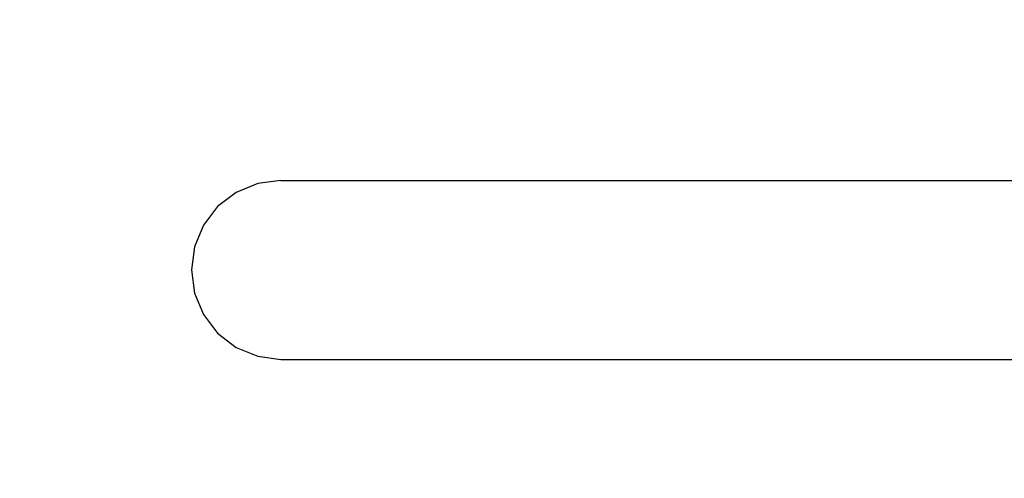
# Model space of a CAD drawing. Units: inches. Extents: x 120 to 1065, y 110 to 707.
# Drawn here: x 512 to 575, y 379 to 408 of the extents above; entities that cross this region are included whole.
import ezdxf

# ---------------------------------------------------------------- set-up
doc = ezdxf.new("R2010")
doc.units = ezdxf.units.IN
doc.header["$MEASUREMENT"] = 0
doc.layers.add('VP-DIM', color=7, linetype='Continuous')
doc.layers.add('VP-HIC', color=6, linetype='Continuous')
doc.layers.add('VP-EQ', color=7, linetype='Continuous', true_color=0x8a3492)
doc.styles.get("Standard").update_dxf_attribs({"font": 'arial.ttf'})
doc.dimstyles.get("Standard").update_dxf_attribs({"dimtxt": 14, "dimasz": 20, "dimexe": 20, "dimexo": 50, "dimgap": 20, "dimtad": 0, "dimdec": 0, "dimzin": 0, "dimdsep": 46, "dimtxsty": 'Standard', "dimcen": -0.09, "dimadec": 0, "dimazin": 0, "dimtfac": 1, "dimtdec": 4, "dimtofl": 0, "dimtmove": 0, "dimatfit": 3, "dimfxl": 70, "dimfxlon": 1, "dimtolj": 1, "dimtzin": 0, "dimarcsym": 0})

# ---------------------------------------------------------------- blocks, each defined once
blk = doc.blocks.new('0531')
at = {"layer": 'VP-EQ', "color": 0}
for p, q in [((-2045.447, 234.141), (-2046.825, 233.57)), ((-2043.969, 234.336), (-2045.447, 234.141)), ((-2043.969, 234.336), (-1839.043, 234.336)), ((-2046.825, 233.57), (-2048.007, 232.662)), ((-2048.007, 232.662), (-2048.915, 231.479)), ((-2048.915, 231.479), (-2049.485, 230.1)), ((-2049.485, 230.1), (-2049.68, 228.621)), ((-2049.68, 228.621), (-2049.485, 227.142)), ((-2049.485, 227.142), (-2048.915, 225.764)), ((-2048.915, 225.764), (-2048.007, 224.58)), ((-2048.007, 224.58), (-2046.825, 223.672)), ((-2046.825, 223.672), (-2045.447, 223.101)), ((-2045.447, 223.101), (-2043.969, 222.906)), ((-2043.969, 222.906), (-1995.258, 222.906))]:
    blk.add_line(p, q, dxfattribs=at)
blk = doc.blocks.new('0531 2d')
at = {"layer": 'VP-EQ', "color": 0}
blk.add_lwpolyline([(-2201.204, 234.336), (-2201.204, 96.266, 0.414213), (-2051.204, -53.734), (-1833.502, -53.734, 0.414214), (-1683.502, 96.266), (-1683.502, 234.336, 0.414213), (-1833.502, 384.336), (-2051.204, 384.336, 0.414214)], format="xyb", close=True, dxfattribs=at)
blk.add_blockref('0531', (0, 0), dxfattribs=at)
blk = doc.blocks.new('*D41')
at = {"layer": 'Defpoints', "color": 0}
for p in [(889.104, 686.796), (371.402, 338.511), (889.104, 338.511)]:
    blk.add_point(p, dxfattribs=at)
at = {"layer": 'VP-DIM', "color": 0, "lineweight": -2}
for p, q in [((371.402, 616.796), (371.402, 706.796)), ((889.104, 616.796), (889.104, 706.796)), ((391.402, 686.796), (594.79, 686.796)), ((869.104, 686.796), (665.716, 686.796))]:
    blk.add_line(p, q, dxfattribs=at)
at = {"layer": 'VP-DIM', "color": 0}
for points in [[(391.402, 690.13), (391.402, 683.463), (371.402, 686.796)], [(869.104, 683.463), (869.104, 690.13), (889.104, 686.796)]]:
    blk.add_solid(points, dxfattribs=at)
at = {"layer": 'VP-DIM', "color": 0, "insert": (630.253, 686.796), "char_height": 14, "attachment_point": 5}
blk.add_mtext('\\A1;518', dxfattribs=at)
blk = doc.blocks.new('*D45')
at = {"layer": 'Defpoints', "color": 0}
for p in [(739.182, 634.271), (739.182, 391.757), (521.402, 329.177)]:
    blk.add_point(p, dxfattribs=at)
at = {"layer": 'VP-DIM', "color": 0, "lineweight": -2}
for p, q in [((521.402, 564.271), (521.402, 654.271)), ((739.182, 564.271), (739.182, 654.271)), ((541.402, 634.271), (594.71, 634.271)), ((719.182, 634.271), (665.874, 634.271))]:
    blk.add_line(p, q, dxfattribs=at)
at = {"layer": 'VP-DIM', "color": 0}
for points in [[(541.402, 637.604), (541.402, 630.938), (521.402, 634.271)], [(719.182, 630.938), (719.182, 637.604), (739.182, 634.271)]]:
    blk.add_solid(points, dxfattribs=at)
at = {"layer": 'VP-DIM', "color": 0, "insert": (630.292, 634.271), "char_height": 14, "attachment_point": 5}
blk.add_mtext('\\A1;218', dxfattribs=at)

msp = doc.modelspace()

# ---------------------------------------------------------------- linework, layer by layer
at = {"layer": 'VP-HIC', "color": 3}
msp.add_lwpolyline([(371.402, 398.212), (371.402, 260.142, 0.414213), (521.402, 110.142), (739.104, 110.142, 0.414214), (889.104, 260.142), (889.104, 398.212, 0.414213), (739.104, 548.212), (521.402, 548.212, 0.414214)], format="xyb", close=True, dxfattribs=at)

# ---------------------------------------------------------------- block references
at = {"layer": 'VP-EQ', "color": 0}
msp.add_blockref('0531 2d', (2572.607, 163.876), dxfattribs=at)

# ---------------------------------------------------------------- dimensions: what is measured, and where the dimension line sits
at = {"layer": 'VP-DIM', "color": 0}
for base, p1, p2, picture, middle in [((889.104, 686.796), (371.402, 338.511), (889.104, 338.511), '*D41', (630.253, 686.796)), ((739.182, 634.271), (521.402, 329.177), (739.182, 391.757), '*D45', (630.292, 634.271))]:
    dim = msp.add_linear_dim(base=base, p1=p1, p2=p2, dimstyle='Standard', dxfattribs=at)
    dim.commit()
    dim.dimension.update_dxf_attribs({"geometry": picture, "text_midpoint": middle})

doc.saveas('drawing.dxf')
